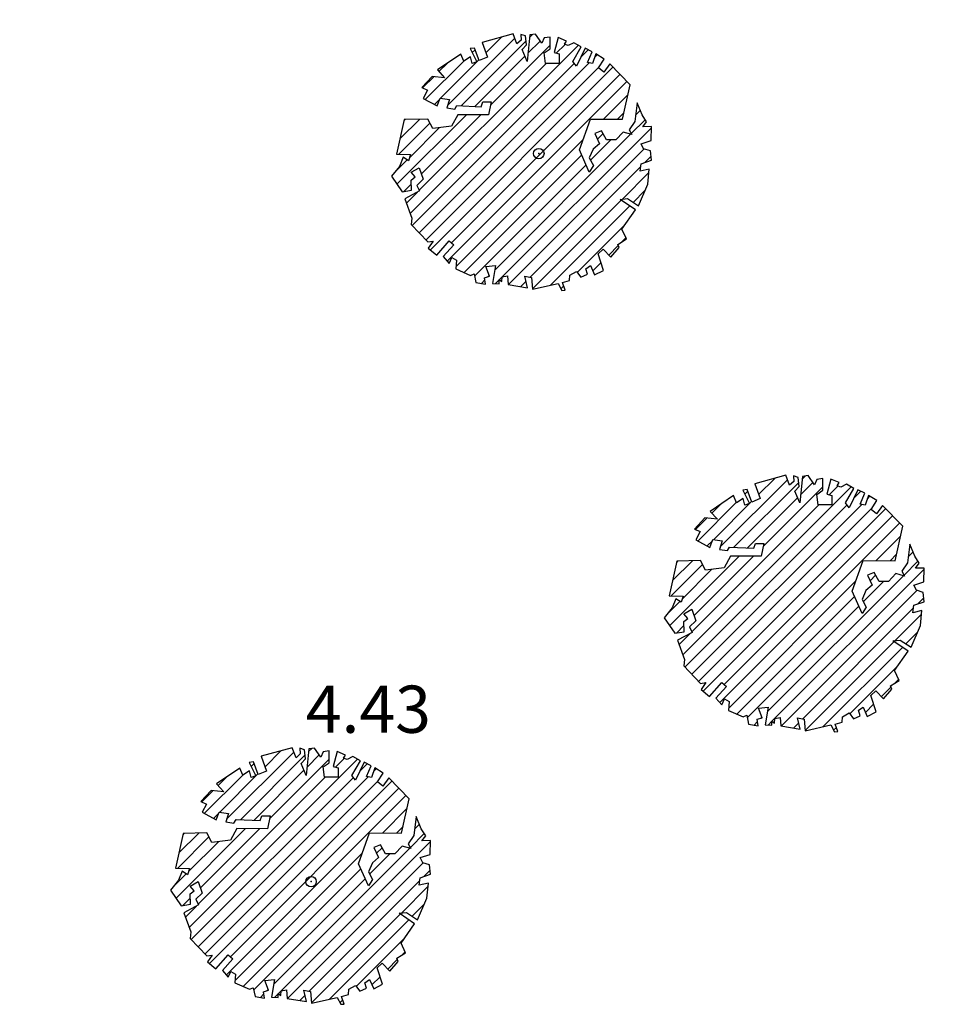
# Model space of a CAD drawing. Units: millimetres. Extents: x 552518 to 553592, y 4793760 to 4794260.
# Drawn here: x 552550 to 552559, y 4794123 to 4794132 of the extents above; entities that cross this region are included whole.
import ezdxf

# ---------------------------------------------------------------- set-up
doc = ezdxf.new("R2010")
doc.units = ezdxf.units.MM
for name, color, linetype in [('Contorno$0$0U_ARBOLES EXIST', 251, 'Continuous'), ('Contorno$0$0U_PTOS_COTAS', 2, 'Continuous'), ('Contorno$0$0U_PTOS_PUNTO', 2, 'Continuous')]:
    doc.layers.add(name, color=color, linetype=linetype)
doc.layers.add('Contorno$0$0U_S-VIAL EXIST', color=7, linetype='Continuous', true_color=0xececec)
doc.styles.add('Contorno$0$Standard', font='txt')

# ---------------------------------------------------------------- blocks, each defined once
blk = doc.blocks.new('Contorno')
at = {"layer": 'Contorno$0$0U_ARBOLES EXIST'}
h = blk.add_hatch(dxfattribs=at)
h.set_pattern_fill('ANSI31', color=256, scale=0.03, style=0)
h.set_pattern_definition([(45, (43.81292, 2.862935), (-0.067351920908, 0.067351920908), [])])
h.paths.add_polyline_path([(552554.557, 4794129.6311), (552554.5752, 4794129.5465), (552554.6671, 4794129.5311), (552554.6569, 4794129.5924), (552554.705, 4794129.6077), (552554.6693, 4794129.6996), (552554.7612, 4794129.7098), (552554.7335, 4794129.5392), (552554.7947, 4794129.5362), (552554.7969, 4794129.5749), (552554.8203, 4794129.5566), (552554.8254, 4794129.6004), (552554.8765, 4794129.6106), (552554.8815, 4794129.5289), (552555.0653, 4794129.4982), (552555.042, 4794129.6076), (552555.1033, 4794129.5952), (552555.1142, 4794129.4829), (552555.3593, 4794129.539), (552555.3921, 4794129.4726), (552555.4257, 4794129.4748), (552555.4001, 4794129.5463), (552555.4665, 4794129.5667), (552555.4687, 4794129.6177), (552555.5329, 4794129.6535), (552555.5738, 4794129.5973), (552555.6372, 4794129.6257), (552555.6219, 4794129.679), (552555.6679, 4794129.7096), (552555.7065, 4794129.6206), (552555.7904, 4794129.6636), (552555.7394, 4794129.8197), (552555.7883, 4794129.8657), (552555.8597, 4794129.7891), (552555.9415, 4794129.8809), (552555.9261, 4794129.9116), (552556.01, 4794129.9626), (552555.967, 4794130.0567), (552556.0969, 4794130.2412), (552555.9489, 4794130.3405), (552556.0182, 4794130.3485), (552556.1254, 4794130.2791), (552556.2122, 4794130.4863), (552556.2276, 4794130.6292), (552556.1408, 4794130.6088), (552556.151, 4794130.6803), (552556.248, 4794130.7131), (552556.24, 4794130.8028), (552556.1736, 4794130.8233), (552556.151, 4794130.8714), (552556.2451, 4794130.902), (552556.2481, 4794131.0348), (552556.1664, 4794131.0326), (552556.2021, 4794131.0807), (552556.1584, 4794131.1471), (552556.1103, 4794131.2624), (552556.0898, 4794131.0837), (552556.0358, 4794131.0042), (552556.0613, 4794130.9582), (552555.9775, 4794130.9816), (552555.9082, 4794130.9072), (552555.8192, 4794130.9072), (552555.7703, 4794130.9941), (552555.7069, 4794130.9685), (552555.7528, 4794130.8715), (552555.6937, 4794130.8205), (552555.6557, 4794130.7366), (552555.6966, 4794130.6622), (552555.6557, 4794130.6009), (552555.5609, 4794130.8132), (552555.6682, 4794131.1064), (552555.9724, 4794131.1041), (552556.044, 4794131.4331), (552555.85, 4794131.6323), (552555.7938, 4794131.5535), (552555.7428, 4794131.5944), (552555.796, 4794131.6782), (552555.7173, 4794131.7271), (552555.6866, 4794131.6352), (552555.6377, 4794131.6454), (552555.6815, 4794131.7476), (552555.6152, 4794131.7811), (552555.5334, 4794131.6097), (552555.4977, 4794131.6557), (552555.5794, 4794131.7935), (552555.5079, 4794131.8344), (552555.454, 4794131.8067), (552555.4182, 4794131.8191), (552555.4387, 4794131.8497), (552555.3599, 4794131.8833), (552555.319, 4794131.7403), (552555.3671, 4794131.7272), (552555.3671, 4794131.6375), (552555.2373, 4794131.6375), (552555.2242, 4794131.7375), (552555.2833, 4794131.7761), (552555.2833, 4794131.8884), (552555.2242, 4794131.8804), (552555.2016, 4794131.8294), (552555.1425, 4794131.9162), (552555.0886, 4794131.9089), (552555.063, 4794131.6558), (552555.0149, 4794131.7681), (552555.0579, 4794131.8141), (552555.0477, 4794131.8987), (552555.0018, 4794131.914), (552555.0047, 4794131.86), (552554.966, 4794131.8243), (552554.9303, 4794131.9191), (552554.6341, 4794131.8375), (552554.6851, 4794131.6967), (552554.6064, 4794131.6632), (552554.5604, 4794131.7836), (552554.5196, 4794131.7785), (552554.583, 4794131.6508), (552554.54, 4794131.6355), (552554.5218, 4794131.699), (552554.4583, 4794131.6581), (552554.4299, 4794131.7253), (552554.2081, 4794131.5743), (552554.2766, 4794131.4999), (552554.157, 4794131.5131), (552554.06, 4794131.4059), (552554.1132, 4794131.3825), (552554.0702, 4794131.3037), (552554.2051, 4794131.2322), (552554.2335, 4794131.3059), (552554.3225, 4794131.2935), (552554.297, 4794131.2118), (552554.3736, 4794131.2016), (552554.394, 4794131.2344), (552554.6238, 4794131.2241), (552554.6391, 4794131.2701), (552554.7186, 4794131.27), (552554.693, 4794131.1475), (552554.402, 4794131.1476), (552554.3429, 4794131.0382), (552554.1642, 4794131.0149), (552554.1161, 4794131.1068), (552553.8914, 4794131.1017), (552553.8169, 4794130.7699), (552553.9497, 4794130.7677), (552553.9322, 4794130.7086), (552553.8811, 4794130.7422), (552553.8453, 4794130.6554), (552553.7709, 4794130.5606), (552553.8708, 4794130.4125), (552553.9598, 4794130.4278), (552553.9576, 4794130.5248), (552553.9956, 4794130.5554), (552553.9577, 4794130.5992), (552554.0343, 4794130.6422), (552554.0722, 4794130.5328), (552554.0109, 4794130.4737), (552554.0364, 4794130.4204), (552553.8963, 4794130.3461), (552553.9648, 4794130.1623), (552553.9575, 4794130.101), (552554.1158, 4794129.9346), (552554.1668, 4794129.9427), (552554.1209, 4794129.8763), (552554.2025, 4794129.8099), (552554.32, 4794129.9448), (552554.363, 4794129.9069), (552554.2638, 4794129.7946), (552554.3199, 4794129.7304), (552554.3455, 4794129.7865), (552554.3885, 4794129.761), (552554.3834, 4794129.6771), (552554.5242, 4794129.6158)])
h = blk.add_hatch(dxfattribs=at)
h.set_pattern_fill('ANSI31', color=256, scale=0.03, style=0)
h.set_pattern_definition([(45, (46.41243, -1.34738), (-0.067351920908, 0.067351920908), [])])
h.paths.add_polyline_path([(552557.1565, 4794125.4208), (552557.1747, 4794125.3362), (552557.2666, 4794125.3208), (552557.2564, 4794125.3821), (552557.3046, 4794125.3974), (552557.2688, 4794125.4893), (552557.3607, 4794125.4995), (552557.333, 4794125.3288), (552557.3943, 4794125.3259), (552557.3965, 4794125.3646), (552557.4198, 4794125.3463), (552557.4249, 4794125.3901), (552557.476, 4794125.4003), (552557.4811, 4794125.3186), (552557.6649, 4794125.2879), (552557.6415, 4794125.3973), (552557.7028, 4794125.3849), (552557.7137, 4794125.2726), (552557.9588, 4794125.3287), (552557.9916, 4794125.2623), (552558.0252, 4794125.2645), (552557.9997, 4794125.336), (552558.066, 4794125.3564), (552558.0682, 4794125.4074), (552558.1324, 4794125.4432), (552558.1733, 4794125.387), (552558.2367, 4794125.4154), (552558.2214, 4794125.4687), (552558.2674, 4794125.4993), (552558.306, 4794125.4103), (552558.3899, 4794125.4533), (552558.3389, 4794125.6094), (552558.3878, 4794125.6553), (552558.4593, 4794125.5787), (552558.541, 4794125.6706), (552558.5257, 4794125.7013), (552558.6096, 4794125.7523), (552558.5665, 4794125.8464), (552558.6964, 4794126.0309), (552558.5484, 4794126.1301), (552558.6177, 4794126.1382), (552558.7249, 4794126.0688), (552558.8117, 4794126.276), (552558.8271, 4794126.4189), (552558.7403, 4794126.3985), (552558.7505, 4794126.47), (552558.8475, 4794126.5028), (552558.8395, 4794126.5925), (552558.7732, 4794126.613), (552558.7506, 4794126.6611), (552558.8447, 4794126.6917), (552558.8476, 4794126.8245), (552558.7659, 4794126.8223), (552558.8017, 4794126.8704), (552558.7579, 4794126.9368), (552558.7098, 4794127.0521), (552558.6893, 4794126.8734), (552558.6353, 4794126.7939), (552558.6609, 4794126.7479), (552558.577, 4794126.7713), (552558.5077, 4794126.6969), (552558.4187, 4794126.6969), (552558.3698, 4794126.7837), (552558.3064, 4794126.7582), (552558.3523, 4794126.6612), (552558.2932, 4794126.6102), (552558.2553, 4794126.5263), (552558.2961, 4794126.4519), (552558.2552, 4794126.3906), (552558.1605, 4794126.6029), (552558.2677, 4794126.8961), (552558.5719, 4794126.8938), (552558.6435, 4794127.2228), (552558.4495, 4794127.4219), (552558.3933, 4794127.3432), (552558.3423, 4794127.384), (552558.3955, 4794127.4679), (552558.3168, 4794127.5168), (552558.2861, 4794127.4249), (552558.2372, 4794127.4351), (552558.281, 4794127.5372), (552558.2147, 4794127.5708), (552558.1329, 4794127.3994), (552558.0972, 4794127.4454), (552558.1789, 4794127.5832), (552558.1075, 4794127.6241), (552558.0535, 4794127.5964), (552558.0177, 4794127.6088), (552558.0382, 4794127.6394), (552557.9594, 4794127.673), (552557.9185, 4794127.53), (552557.9667, 4794127.5169), (552557.9666, 4794127.4272), (552557.8368, 4794127.4272), (552557.8237, 4794127.5271), (552557.8828, 4794127.5658), (552557.8828, 4794127.6781), (552557.8237, 4794127.6701), (552557.8011, 4794127.619), (552557.7421, 4794127.7059), (552557.6881, 4794127.6986), (552557.6625, 4794127.4455), (552557.6144, 4794127.5578), (552557.6574, 4794127.6038), (552557.6472, 4794127.6884), (552557.6013, 4794127.7037), (552557.6042, 4794127.6497), (552557.5655, 4794127.614), (552557.5298, 4794127.7088), (552557.2336, 4794127.6272), (552557.2847, 4794127.4864), (552557.2059, 4794127.4529), (552557.16, 4794127.5733), (552557.1191, 4794127.5682), (552557.1825, 4794127.4405), (552557.1395, 4794127.4252), (552557.1213, 4794127.4887), (552557.0578, 4794127.4478), (552557.0294, 4794127.5149), (552556.8076, 4794127.364), (552556.8761, 4794127.2896), (552556.7565, 4794127.3027), (552556.6595, 4794127.1955), (552556.7127, 4794127.1722), (552556.6697, 4794127.0934), (552556.8046, 4794127.0219), (552556.8331, 4794127.0956), (552556.922, 4794127.0832), (552556.8965, 4794127.0015), (552556.9731, 4794126.9912), (552556.9935, 4794127.0241), (552557.2233, 4794127.0138), (552557.2386, 4794127.0597), (552557.3181, 4794127.0597), (552557.2925, 4794126.9372), (552557.0015, 4794126.9373), (552556.9424, 4794126.8279), (552556.7637, 4794126.8046), (552556.7156, 4794126.8965), (552556.4909, 4794126.8914), (552556.4164, 4794126.5596), (552556.5492, 4794126.5573), (552556.5317, 4794126.4983), (552556.4806, 4794126.5318), (552556.4449, 4794126.445), (552556.3704, 4794126.3502), (552556.4703, 4794126.2021), (552556.5593, 4794126.2174), (552556.5571, 4794126.3145), (552556.5951, 4794126.3451), (552556.5572, 4794126.3889), (552556.6338, 4794126.4319), (552556.6717, 4794126.3224), (552556.6104, 4794126.2634), (552556.6359, 4794126.2101), (552556.4958, 4794126.1358), (552556.5644, 4794125.9519), (552556.557, 4794125.8907), (552556.7153, 4794125.7243), (552556.7663, 4794125.7323), (552556.7204, 4794125.666), (552556.8021, 4794125.5996), (552556.9195, 4794125.7345), (552556.9625, 4794125.6965), (552556.8633, 4794125.5842), (552556.9195, 4794125.52), (552556.945, 4794125.5762), (552556.988, 4794125.5507), (552556.9829, 4794125.4668), (552557.1237, 4794125.4055)])
h = blk.add_hatch(dxfattribs=at)
h.set_pattern_fill('ANSI31', color=256, scale=0.03, style=0)
h.set_pattern_definition([(45, (41.70641, -3.94524), (-0.067351920908, 0.067351920908), [])])
h.paths.add_polyline_path([(552552.4505, 4794122.8229), (552552.4687, 4794122.7383), (552552.5606, 4794122.723), (552552.5504, 4794122.7842), (552552.5985, 4794122.7996), (552552.5628, 4794122.8915), (552552.6547, 4794122.9017), (552552.627, 4794122.731), (552552.6882, 4794122.728), (552552.6904, 4794122.7667), (552552.7138, 4794122.7485), (552552.7189, 4794122.7922), (552552.77, 4794122.8024), (552552.775, 4794122.7207), (552552.9588, 4794122.69), (552552.9355, 4794122.7995), (552552.9968, 4794122.7871), (552553.0077, 4794122.6747), (552553.2528, 4794122.7308), (552553.2856, 4794122.6644), (552553.3192, 4794122.6666), (552553.2936, 4794122.7381), (552553.36, 4794122.7585), (552553.3622, 4794122.8096), (552553.4264, 4794122.8453), (552553.4673, 4794122.7891), (552553.5307, 4794122.8176), (552553.5154, 4794122.8708), (552553.5614, 4794122.9014), (552553.6, 4794122.8124), (552553.6839, 4794122.8554), (552553.6329, 4794123.0115), (552553.6818, 4794123.0575), (552553.7532, 4794122.9809), (552553.8349, 4794123.0728), (552553.8196, 4794123.1034), (552553.9035, 4794123.1544), (552553.8605, 4794123.2485), (552553.9904, 4794123.4331), (552553.8424, 4794123.5323), (552553.9117, 4794123.5403), (552554.0189, 4794123.471), (552554.1057, 4794123.6781), (552554.1211, 4794123.8211), (552554.0343, 4794123.8007), (552554.0445, 4794123.8721), (552554.1415, 4794123.9049), (552554.1335, 4794123.9947), (552554.0671, 4794124.0151), (552554.0445, 4794124.0632), (552554.1386, 4794124.0939), (552554.1416, 4794124.2266), (552554.0599, 4794124.2244), (552554.0956, 4794124.2726), (552554.0519, 4794124.339), (552554.0038, 4794124.4542), (552553.9833, 4794124.2755), (552553.9293, 4794124.196), (552553.9548, 4794124.1501), (552553.871, 4794124.1734), (552553.8017, 4794124.099), (552553.7127, 4794124.0991), (552553.6638, 4794124.1859), (552553.6004, 4794124.1604), (552553.6463, 4794124.0633), (552553.5872, 4794124.0123), (552553.5492, 4794123.9284), (552553.5901, 4794123.854), (552553.5492, 4794123.7928), (552553.4544, 4794124.005), (552553.5617, 4794124.2982), (552553.8659, 4794124.296), (552553.9375, 4794124.6249), (552553.7435, 4794124.8241), (552553.6873, 4794124.7453), (552553.6363, 4794124.7862), (552553.6895, 4794124.8701), (552553.6108, 4794124.9189), (552553.5801, 4794124.827), (552553.5312, 4794124.8373), (552553.575, 4794124.9394), (552553.5087, 4794124.9729), (552553.4269, 4794124.8016), (552553.3912, 4794124.8475), (552553.4729, 4794124.9854), (552553.4014, 4794125.0262), (552553.3475, 4794124.9985), (552553.3117, 4794125.0109), (552553.3322, 4794125.0416), (552553.2534, 4794125.0751), (552553.2125, 4794124.9322), (552553.2606, 4794124.919), (552553.2606, 4794124.8293), (552553.1308, 4794124.8293), (552553.1177, 4794124.9293), (552553.1768, 4794124.9679), (552553.1768, 4794125.0803), (552553.1177, 4794125.0722), (552553.0951, 4794125.0212), (552553.036, 4794125.108), (552552.9821, 4794125.1007), (552552.9565, 4794124.8476), (552552.9083, 4794124.96), (552552.9514, 4794125.0059), (552552.9412, 4794125.0905), (552552.8953, 4794125.1059), (552552.8982, 4794125.0519), (552552.8595, 4794125.0161), (552552.8238, 4794125.111), (552552.5276, 4794125.0294), (552552.5786, 4794124.8886), (552552.4999, 4794124.855), (552552.4539, 4794124.9754), (552552.4131, 4794124.9703), (552552.4765, 4794124.8426), (552552.4335, 4794124.8273), (552552.4153, 4794124.8908), (552552.3518, 4794124.85), (552552.3234, 4794124.9171), (552552.1016, 4794124.7661), (552552.1701, 4794124.6917), (552552.0505, 4794124.7049), (552551.9535, 4794124.5977), (552552.0067, 4794124.5743), (552551.9637, 4794124.4956), (552552.0986, 4794124.4241), (552552.127, 4794124.4977), (552552.216, 4794124.4853), (552552.1905, 4794124.4036), (552552.2671, 4794124.3934), (552552.2875, 4794124.4262), (552552.5173, 4794124.4159), (552552.5326, 4794124.4619), (552552.6121, 4794124.4619), (552552.5865, 4794124.3393), (552552.2955, 4794124.3394), (552552.2364, 4794124.23), (552552.0577, 4794124.2067), (552552.0096, 4794124.2986), (552551.7849, 4794124.2936), (552551.7104, 4794123.9617), (552551.8432, 4794123.9595), (552551.8256, 4794123.9004), (552551.7746, 4794123.934), (552551.7388, 4794123.8472), (552551.6644, 4794123.7524), (552551.7643, 4794123.6043), (552551.8533, 4794123.6196), (552551.8511, 4794123.7166), (552551.8891, 4794123.7472), (552551.8512, 4794123.791), (552551.9277, 4794123.834), (552551.9657, 4794123.7246), (552551.9044, 4794123.6655), (552551.9299, 4794123.6123), (552551.7898, 4794123.5379), (552551.8583, 4794123.3541), (552551.851, 4794123.2928), (552552.0093, 4794123.1265), (552552.0603, 4794123.1345), (552552.0144, 4794123.0681), (552552.096, 4794123.0017), (552552.2135, 4794123.1366), (552552.2565, 4794123.0987), (552552.1573, 4794122.9864), (552552.2134, 4794122.9222), (552552.239, 4794122.9783), (552552.282, 4794122.9528), (552552.2769, 4794122.8689), (552552.4177, 4794122.8076)])
at = {"layer": 'Contorno$0$0U_S-VIAL EXIST'}
h = blk.add_hatch(dxfattribs=at)
h.set_pattern_fill('ANSI31', color=256, scale=0.03, style=0)
h.set_pattern_definition([(45, (0, 0), (-0.067351920908, 0.067351920908), [])])
edge = h.paths.add_edge_path()
edge.add_line((552725.161, 4794231.52), (552710.9613, 4794225.2233))
edge.add_line((552710.9613, 4794225.2233), (552710.04, 4794227.066))
edge.add_line((552710.04, 4794227.066), (552708.7349, 4794228.174))
edge.add_line((552708.7349, 4794228.174), (552707.121, 4794229.037))
edge.add_line((552707.121, 4794229.037), (552704.97, 4794229.289))
edge.add_line((552704.97, 4794229.289), (552702.0871, 4794229.0518))
edge.add_line((552702.0871, 4794229.0518), (552699.609, 4794228.29))
edge.add_line((552699.609, 4794228.29), (552689.469, 4794223.856))
edge.add_arc((552682.4659, 4794220.7481), 7.6617, -55.43256, 23.93108, ccw=False)
edge.add_line((552686.813, 4794214.439), (552677.946, 4794210.337))
edge.add_arc((552675.7076, 4794217.4891), 7.4942, 201.58066, 287.37884, ccw=False)
edge.add_line((552668.7387, 4794214.7326), (552658.3593, 4794210.1188))
edge.add_arc((552651.7693, 4794207.0559), 7.267, -61.52538, 24.92802, ccw=False)
edge.add_line((552655.234, 4794200.668), (552645.505, 4794196.447))
edge.add_arc((552643.0048, 4794202.3805), 6.4388, 197.34817, 292.8491, ccw=False)
edge.add_line((552636.8589, 4794200.4606), (552625.963, 4794195.659))
edge.add_line((552625.963, 4794195.659), (552625.8278, 4794195.9263))
edge.add_line((552625.8278, 4794195.9263), (552625.212, 4794195.615))
edge.add_line((552625.212, 4794195.615), (552623.939, 4794194.378))
edge.add_line((552623.939, 4794194.378), (552623.395, 4794193.5195))
edge.add_line((552623.395, 4794193.5195), (552622.998, 4794192.6605))
edge.add_line((552622.998, 4794192.6605), (552622.53, 4794191.303))
edge.add_line((552622.53, 4794191.303), (552622.362, 4794189.705))
edge.add_line((552622.362, 4794189.705), (552623.5876, 4794188.084))
edge.add_arc((552623.7864, 4794187.0282), 1.0744, -66.48723, 100.66321, ccw=False)
edge.add_line((552624.215, 4794186.043), (552610.005, 4794179.812))
edge.add_arc((552607.8814, 4794183.7733), 4.4946, 211.42369, 298.19465, ccw=False)
edge.add_line((552604.046, 4794181.43), (552602.4313, 4794185.3041))
edge.add_line((552602.4313, 4794185.3041), (552598.15, 4794183.133))
edge.add_line((552598.15, 4794183.133), (552599.522, 4794180.011))
edge.add_line((552599.522, 4794180.011), (552599.246, 4794178.2348))
edge.add_line((552599.246, 4794178.2348), (552598.4926, 4794176.6355))
edge.add_line((552598.4926, 4794176.6355), (552598.611, 4794175.4922))
edge.add_line((552598.611, 4794175.4922), (552597.8687, 4794174.0777))
edge.add_line((552597.8687, 4794174.0777), (552595.5997, 4794172.6488))
edge.add_line((552595.5997, 4794172.6488), (552591.381, 4794170.853))
edge.add_line((552591.381, 4794170.853), (552573.4759, 4794163.3323))
edge.add_line((552573.4759, 4794163.3323), (552547.0171, 4794151.8906))
edge.add_line((552547.0171, 4794151.8906), (552533.7372, 4794146.0818))
edge.add_line((552533.7372, 4794146.0818), (552520.4573, 4794140.2731))
edge.add_line((552520.4573, 4794140.2731), (552518.8336, 4794138.2857))
edge.add_line((552518.8336, 4794138.2857), (552518.8336, 4794134.765))
edge.add_line((552518.8336, 4794134.765), (552523.817, 4794138.4181))
edge.add_line((552523.817, 4794138.4181), (552597.2941, 4794170.5107))
edge.add_line((552597.2941, 4794170.5107), (552602.7773, 4794172.2554))
edge.add_line((552602.7773, 4794172.2554), (552629.1496, 4794183.3372))
edge.add_arc((552631.4882, 4794179.7696), 4.2658, 31.67952, 123.24511, ccw=False)
edge.add_line((552635.1184, 4794182.0099), (552644.2598, 4794161.8944))
edge.add_line((552644.2598, 4794161.8944), (552652.4323, 4794143.9618))
edge.add_line((552652.4323, 4794143.9618), (552654.0486, 4794140.793))
edge.add_line((552654.0486, 4794140.793), (552657.8303, 4794133.4208))
edge.add_line((552657.8303, 4794133.4208), (552656.0701, 4794132.5105))
edge.add_line((552656.0701, 4794132.5105), (552658.3701, 4794128.0765))
edge.add_line((552658.3701, 4794128.0765), (552666.6621, 4794132.2812))
edge.add_line((552666.6621, 4794132.2812), (552664.2959, 4794136.9492))
edge.add_line((552664.2959, 4794136.9492), (552662.8684, 4794136.2136))
edge.add_line((552662.8684, 4794136.2136), (552659.3619, 4794143.4319))
edge.add_line((552659.3619, 4794143.4319), (552657.847, 4794146.8054))
edge.add_line((552657.847, 4794146.8054), (552642.5119, 4794180.6715))
edge.add_arc((552649.0989, 4794183.8979), 7.3348, 115.01937, 206.09578, ccw=False)
edge.add_arc((552607.037, 4794274.0205), 92.1202, 295.019369, 297.224471)
edge.add_line((552649.1799, 4794192.1053), (552668.679, 4794200.3589))
edge.add_line((552668.679, 4794200.3589), (552696.1917, 4794212.2437))
edge.add_line((552696.1917, 4794212.2437), (552696.31, 4794211.968))
edge.add_line((552696.31, 4794211.968), (552715.47, 4794220.146))
edge.add_line((552715.47, 4794220.146), (552717.976, 4794221.142))
edge.add_arc((552719.4876, 4794216.2729), 5.0983, 50.53703, 107.24684, ccw=False)
edge.add_line((552722.728, 4794220.209), (552726.375, 4794212.912))
edge.add_line((552726.375, 4794212.912), (552728.341, 4794205.392))
edge.add_line((552728.341, 4794205.392), (552734.9916, 4794186.2969))
edge.add_line((552734.9916, 4794186.2969), (552747.449, 4794192.8267))
edge.add_arc((552746.9303, 4794196.309), 3.5207, 215.75018, 278.47203, ccw=False)
edge.add_line((552744.073, 4794194.252), (552744.3789, 4794194.5183))
edge.add_line((552744.3789, 4794194.5183), (552743.9442, 4794195.4149))
edge.add_line((552743.9442, 4794195.4149), (552737.3007, 4794217.6075))
edge.add_line((552737.3007, 4794217.6075), (552737.8771, 4794217.78))
edge.add_line((552737.8771, 4794217.78), (552733.215, 4794233.658))
edge.add_line((552733.215, 4794233.658), (552734.416, 4794235.558))
edge.add_line((552734.416, 4794235.558), (552733.469, 4794236.34))
edge.add_line((552733.469, 4794236.34), (552728.5912, 4794240.9968))
edge.add_line((552728.5912, 4794240.9968), (552724.931, 4794239.64))
edge.add_line((552724.931, 4794239.64), (552725.161, 4794231.52))
at = {"layer": 'Contorno$0$0U_ARBOLES EXIST'}
for points in [[(552554.557, 4794129.6311), (552554.5752, 4794129.5465), (552554.6671, 4794129.5311), (552554.6569, 4794129.5924), (552554.705, 4794129.6077), (552554.6693, 4794129.6996), (552554.7612, 4794129.7098), (552554.7335, 4794129.5392), (552554.7947, 4794129.5362), (552554.7969, 4794129.5749), (552554.8203, 4794129.5566), (552554.8254, 4794129.6004), (552554.8765, 4794129.6106), (552554.8815, 4794129.5289), (552555.0653, 4794129.4982), (552555.042, 4794129.6076), (552555.1033, 4794129.5952), (552555.1142, 4794129.4829), (552555.3593, 4794129.539), (552555.3921, 4794129.4726), (552555.4257, 4794129.4748), (552555.4001, 4794129.5463), (552555.4665, 4794129.5667), (552555.4687, 4794129.6177), (552555.5329, 4794129.6535), (552555.5738, 4794129.5973), (552555.6372, 4794129.6257), (552555.6219, 4794129.679), (552555.6679, 4794129.7096), (552555.7065, 4794129.6206), (552555.7904, 4794129.6636), (552555.7394, 4794129.8197), (552555.7883, 4794129.8657), (552555.8597, 4794129.7891), (552555.9415, 4794129.8809), (552555.9261, 4794129.9116), (552556.01, 4794129.9626), (552555.967, 4794130.0567), (552556.0969, 4794130.2412), (552555.9489, 4794130.3405), (552556.0182, 4794130.3485), (552556.1254, 4794130.2791), (552556.2122, 4794130.4863), (552556.2276, 4794130.6292), (552556.1408, 4794130.6088), (552556.151, 4794130.6803), (552556.248, 4794130.7131), (552556.24, 4794130.8028), (552556.1736, 4794130.8233), (552556.151, 4794130.8714), (552556.2451, 4794130.902), (552556.2481, 4794131.0348), (552556.1664, 4794131.0326), (552556.2021, 4794131.0807), (552556.1584, 4794131.1471), (552556.1103, 4794131.2624), (552556.0898, 4794131.0837), (552556.0358, 4794131.0042), (552556.0613, 4794130.9582), (552555.9775, 4794130.9816), (552555.9082, 4794130.9072), (552555.8192, 4794130.9072), (552555.7703, 4794130.9941), (552555.7069, 4794130.9685), (552555.7528, 4794130.8715), (552555.6937, 4794130.8205), (552555.6557, 4794130.7366), (552555.6966, 4794130.6622), (552555.6557, 4794130.6009), (552555.5609, 4794130.8132), (552555.6682, 4794131.1064), (552555.9724, 4794131.1041), (552556.044, 4794131.4331), (552555.85, 4794131.6323), (552555.7938, 4794131.5535), (552555.7428, 4794131.5944), (552555.796, 4794131.6782), (552555.7173, 4794131.7271), (552555.6866, 4794131.6352), (552555.6377, 4794131.6454), (552555.6815, 4794131.7476), (552555.6152, 4794131.7811), (552555.5334, 4794131.6097), (552555.4977, 4794131.6557), (552555.5794, 4794131.7935), (552555.5079, 4794131.8344), (552555.454, 4794131.8067), (552555.4182, 4794131.8191), (552555.4387, 4794131.8497), (552555.3599, 4794131.8833), (552555.319, 4794131.7403), (552555.3671, 4794131.7272), (552555.3671, 4794131.6375), (552555.2373, 4794131.6375), (552555.2242, 4794131.7375), (552555.2833, 4794131.7761), (552555.2833, 4794131.8884), (552555.2242, 4794131.8804), (552555.2016, 4794131.8294), (552555.1425, 4794131.9162), (552555.0886, 4794131.9089), (552555.063, 4794131.6558), (552555.0149, 4794131.7681), (552555.0579, 4794131.8141), (552555.0477, 4794131.8987), (552555.0018, 4794131.914), (552555.0047, 4794131.86), (552554.966, 4794131.8243), (552554.9303, 4794131.9191), (552554.6341, 4794131.8375), (552554.6851, 4794131.6967), (552554.6064, 4794131.6632), (552554.5604, 4794131.7836), (552554.5196, 4794131.7785), (552554.583, 4794131.6508), (552554.54, 4794131.6355), (552554.5218, 4794131.699), (552554.4583, 4794131.6581), (552554.4299, 4794131.7253), (552554.2081, 4794131.5743), (552554.2766, 4794131.4999), (552554.157, 4794131.5131), (552554.06, 4794131.4059), (552554.1132, 4794131.3825), (552554.0702, 4794131.3037), (552554.2051, 4794131.2322), (552554.2335, 4794131.3059), (552554.3225, 4794131.2935), (552554.297, 4794131.2118), (552554.3736, 4794131.2016), (552554.394, 4794131.2344), (552554.6238, 4794131.2241), (552554.6391, 4794131.2701), (552554.7186, 4794131.27), (552554.693, 4794131.1475), (552554.402, 4794131.1476), (552554.3429, 4794131.0382), (552554.1642, 4794131.0149), (552554.1161, 4794131.1068), (552553.8914, 4794131.1017), (552553.8169, 4794130.7699), (552553.9497, 4794130.7677), (552553.9322, 4794130.7086), (552553.8811, 4794130.7422), (552553.8453, 4794130.6554), (552553.7709, 4794130.5606), (552553.8708, 4794130.4125), (552553.9598, 4794130.4278), (552553.9576, 4794130.5248), (552553.9956, 4794130.5554), (552553.9577, 4794130.5992), (552554.0343, 4794130.6422), (552554.0722, 4794130.5328), (552554.0109, 4794130.4737), (552554.0364, 4794130.4204), (552553.8963, 4794130.3461), (552553.9648, 4794130.1623), (552553.9575, 4794130.101), (552554.1158, 4794129.9346), (552554.1668, 4794129.9427), (552554.1209, 4794129.8763), (552554.2025, 4794129.8099), (552554.32, 4794129.9448), (552554.363, 4794129.9069), (552554.2638, 4794129.7946), (552554.3199, 4794129.7304), (552554.3455, 4794129.7865), (552554.3885, 4794129.761), (552554.3834, 4794129.6771), (552554.5242, 4794129.6158), (552554.557, 4794129.6311)], [(552557.1565, 4794125.4208), (552557.1747, 4794125.3362), (552557.2666, 4794125.3208), (552557.2564, 4794125.3821), (552557.3046, 4794125.3974), (552557.2688, 4794125.4893), (552557.3607, 4794125.4995), (552557.333, 4794125.3288), (552557.3943, 4794125.3259), (552557.3965, 4794125.3646), (552557.4198, 4794125.3463), (552557.4249, 4794125.3901), (552557.476, 4794125.4003), (552557.4811, 4794125.3186), (552557.6649, 4794125.2879), (552557.6415, 4794125.3973), (552557.7028, 4794125.3849), (552557.7137, 4794125.2726), (552557.9588, 4794125.3287), (552557.9916, 4794125.2623), (552558.0252, 4794125.2645), (552557.9997, 4794125.336), (552558.066, 4794125.3564), (552558.0682, 4794125.4074), (552558.1324, 4794125.4432), (552558.1733, 4794125.387), (552558.2367, 4794125.4154), (552558.2214, 4794125.4687), (552558.2674, 4794125.4993), (552558.306, 4794125.4103), (552558.3899, 4794125.4533), (552558.3389, 4794125.6094), (552558.3878, 4794125.6553), (552558.4593, 4794125.5787), (552558.541, 4794125.6706), (552558.5257, 4794125.7013), (552558.6096, 4794125.7523), (552558.5665, 4794125.8464), (552558.6964, 4794126.0309), (552558.5484, 4794126.1301), (552558.6177, 4794126.1382), (552558.7249, 4794126.0688), (552558.8117, 4794126.276), (552558.8271, 4794126.4189), (552558.7403, 4794126.3985), (552558.7505, 4794126.47), (552558.8475, 4794126.5028), (552558.8395, 4794126.5925), (552558.7732, 4794126.613), (552558.7506, 4794126.6611), (552558.8447, 4794126.6917), (552558.8476, 4794126.8245), (552558.7659, 4794126.8223), (552558.8017, 4794126.8704), (552558.7579, 4794126.9368), (552558.7098, 4794127.0521), (552558.6893, 4794126.8734), (552558.6353, 4794126.7939), (552558.6609, 4794126.7479), (552558.577, 4794126.7713), (552558.5077, 4794126.6969), (552558.4187, 4794126.6969), (552558.3698, 4794126.7837), (552558.3064, 4794126.7582), (552558.3523, 4794126.6612), (552558.2932, 4794126.6102), (552558.2553, 4794126.5263), (552558.2961, 4794126.4519), (552558.2552, 4794126.3906), (552558.1605, 4794126.6029), (552558.2677, 4794126.8961), (552558.5719, 4794126.8938), (552558.6435, 4794127.2228), (552558.4495, 4794127.4219), (552558.3933, 4794127.3432), (552558.3423, 4794127.384), (552558.3955, 4794127.4679), (552558.3168, 4794127.5168), (552558.2861, 4794127.4249), (552558.2372, 4794127.4351), (552558.281, 4794127.5372), (552558.2147, 4794127.5708), (552558.1329, 4794127.3994), (552558.0972, 4794127.4454), (552558.1789, 4794127.5832), (552558.1075, 4794127.6241), (552558.0535, 4794127.5964), (552558.0177, 4794127.6088), (552558.0382, 4794127.6394), (552557.9594, 4794127.673), (552557.9185, 4794127.53), (552557.9667, 4794127.5169), (552557.9666, 4794127.4272), (552557.8368, 4794127.4272), (552557.8237, 4794127.5271), (552557.8828, 4794127.5658), (552557.8828, 4794127.6781), (552557.8237, 4794127.6701), (552557.8011, 4794127.619), (552557.7421, 4794127.7059), (552557.6881, 4794127.6986), (552557.6625, 4794127.4455), (552557.6144, 4794127.5578), (552557.6574, 4794127.6038), (552557.6472, 4794127.6884), (552557.6013, 4794127.7037), (552557.6042, 4794127.6497), (552557.5655, 4794127.614), (552557.5298, 4794127.7088), (552557.2336, 4794127.6272), (552557.2847, 4794127.4864), (552557.2059, 4794127.4529), (552557.16, 4794127.5733), (552557.1191, 4794127.5682), (552557.1825, 4794127.4405), (552557.1395, 4794127.4252), (552557.1213, 4794127.4887), (552557.0578, 4794127.4478), (552557.0294, 4794127.5149), (552556.8076, 4794127.364), (552556.8761, 4794127.2896), (552556.7565, 4794127.3027), (552556.6595, 4794127.1955), (552556.7127, 4794127.1722), (552556.6697, 4794127.0934), (552556.8046, 4794127.0219), (552556.8331, 4794127.0956), (552556.922, 4794127.0832), (552556.8965, 4794127.0015), (552556.9731, 4794126.9912), (552556.9935, 4794127.0241), (552557.2233, 4794127.0138), (552557.2386, 4794127.0597), (552557.3181, 4794127.0597), (552557.2925, 4794126.9372), (552557.0015, 4794126.9373), (552556.9424, 4794126.8279), (552556.7637, 4794126.8046), (552556.7156, 4794126.8965), (552556.4909, 4794126.8914), (552556.4164, 4794126.5596), (552556.5492, 4794126.5573), (552556.5317, 4794126.4983), (552556.4806, 4794126.5318), (552556.4449, 4794126.445), (552556.3704, 4794126.3502), (552556.4703, 4794126.2021), (552556.5593, 4794126.2174), (552556.5571, 4794126.3145), (552556.5951, 4794126.3451), (552556.5572, 4794126.3889), (552556.6338, 4794126.4319), (552556.6717, 4794126.3224), (552556.6104, 4794126.2634), (552556.6359, 4794126.2101), (552556.4958, 4794126.1358), (552556.5644, 4794125.9519), (552556.557, 4794125.8907), (552556.7153, 4794125.7243), (552556.7663, 4794125.7323), (552556.7204, 4794125.666), (552556.8021, 4794125.5996), (552556.9195, 4794125.7345), (552556.9625, 4794125.6965), (552556.8633, 4794125.5842), (552556.9195, 4794125.52), (552556.945, 4794125.5762), (552556.988, 4794125.5507), (552556.9829, 4794125.4668), (552557.1237, 4794125.4055), (552557.1565, 4794125.4208)], [(552552.4505, 4794122.8229), (552552.4687, 4794122.7383), (552552.5606, 4794122.723), (552552.5504, 4794122.7842), (552552.5985, 4794122.7996), (552552.5628, 4794122.8915), (552552.6547, 4794122.9017), (552552.627, 4794122.731), (552552.6882, 4794122.728), (552552.6904, 4794122.7667), (552552.7138, 4794122.7485), (552552.7189, 4794122.7922), (552552.77, 4794122.8024), (552552.775, 4794122.7207), (552552.9588, 4794122.69), (552552.9355, 4794122.7995), (552552.9968, 4794122.7871), (552553.0077, 4794122.6747), (552553.2528, 4794122.7308), (552553.2856, 4794122.6644), (552553.3192, 4794122.6666), (552553.2936, 4794122.7381), (552553.36, 4794122.7585), (552553.3622, 4794122.8096), (552553.4264, 4794122.8453), (552553.4673, 4794122.7891), (552553.5307, 4794122.8176), (552553.5154, 4794122.8708), (552553.5614, 4794122.9014), (552553.6, 4794122.8124), (552553.6839, 4794122.8554), (552553.6329, 4794123.0115), (552553.6818, 4794123.0575), (552553.7532, 4794122.9809), (552553.8349, 4794123.0728), (552553.8196, 4794123.1034), (552553.9035, 4794123.1544), (552553.8605, 4794123.2485), (552553.9904, 4794123.4331), (552553.8424, 4794123.5323), (552553.9117, 4794123.5403), (552554.0189, 4794123.471), (552554.1057, 4794123.6781), (552554.1211, 4794123.8211), (552554.0343, 4794123.8007), (552554.0445, 4794123.8721), (552554.1415, 4794123.9049), (552554.1335, 4794123.9947), (552554.0671, 4794124.0151), (552554.0445, 4794124.0632), (552554.1386, 4794124.0939), (552554.1416, 4794124.2266), (552554.0599, 4794124.2244), (552554.0956, 4794124.2726), (552554.0519, 4794124.339), (552554.0038, 4794124.4542), (552553.9833, 4794124.2755), (552553.9293, 4794124.196), (552553.9548, 4794124.1501), (552553.871, 4794124.1734), (552553.8017, 4794124.099), (552553.7127, 4794124.0991), (552553.6638, 4794124.1859), (552553.6004, 4794124.1604), (552553.6463, 4794124.0633), (552553.5872, 4794124.0123), (552553.5492, 4794123.9284), (552553.5901, 4794123.854), (552553.5492, 4794123.7928), (552553.4544, 4794124.005), (552553.5617, 4794124.2982), (552553.8659, 4794124.296), (552553.9375, 4794124.6249), (552553.7435, 4794124.8241), (552553.6873, 4794124.7453), (552553.6363, 4794124.7862), (552553.6895, 4794124.8701), (552553.6108, 4794124.9189), (552553.5801, 4794124.827), (552553.5312, 4794124.8373), (552553.575, 4794124.9394), (552553.5087, 4794124.9729), (552553.4269, 4794124.8016), (552553.3912, 4794124.8475), (552553.4729, 4794124.9854), (552553.4014, 4794125.0262), (552553.3475, 4794124.9985), (552553.3117, 4794125.0109), (552553.3322, 4794125.0416), (552553.2534, 4794125.0751), (552553.2125, 4794124.9322), (552553.2606, 4794124.919), (552553.2606, 4794124.8293), (552553.1308, 4794124.8293), (552553.1177, 4794124.9293), (552553.1768, 4794124.9679), (552553.1768, 4794125.0803), (552553.1177, 4794125.0722), (552553.0951, 4794125.0212), (552553.036, 4794125.108), (552552.9821, 4794125.1007), (552552.9565, 4794124.8476), (552552.9083, 4794124.96), (552552.9514, 4794125.0059), (552552.9412, 4794125.0905), (552552.8953, 4794125.1059), (552552.8982, 4794125.0519), (552552.8595, 4794125.0161), (552552.8238, 4794125.111), (552552.5276, 4794125.0294), (552552.5786, 4794124.8886), (552552.4999, 4794124.855), (552552.4539, 4794124.9754), (552552.4131, 4794124.9703), (552552.4765, 4794124.8426), (552552.4335, 4794124.8273), (552552.4153, 4794124.8908), (552552.3518, 4794124.85), (552552.3234, 4794124.9171), (552552.1016, 4794124.7661), (552552.1701, 4794124.6917), (552552.0505, 4794124.7049), (552551.9535, 4794124.5977), (552552.0067, 4794124.5743), (552551.9637, 4794124.4956), (552552.0986, 4794124.4241), (552552.127, 4794124.4977), (552552.216, 4794124.4853), (552552.1905, 4794124.4036), (552552.2671, 4794124.3934), (552552.2875, 4794124.4262), (552552.5173, 4794124.4159), (552552.5326, 4794124.4619), (552552.6121, 4794124.4619), (552552.5865, 4794124.3393), (552552.2955, 4794124.3394), (552552.2364, 4794124.23), (552552.0577, 4794124.2067), (552552.0096, 4794124.2986), (552551.7849, 4794124.2936), (552551.7104, 4794123.9617), (552551.8432, 4794123.9595), (552551.8256, 4794123.9004), (552551.7746, 4794123.934), (552551.7388, 4794123.8472), (552551.6644, 4794123.7524), (552551.7643, 4794123.6043), (552551.8533, 4794123.6196), (552551.8511, 4794123.7166), (552551.8891, 4794123.7472), (552551.8512, 4794123.791), (552551.9277, 4794123.834), (552551.9657, 4794123.7246), (552551.9044, 4794123.6655), (552551.9299, 4794123.6123), (552551.7898, 4794123.5379), (552551.8583, 4794123.3541), (552551.851, 4794123.2928), (552552.0093, 4794123.1265), (552552.0603, 4794123.1345), (552552.0144, 4794123.0681), (552552.096, 4794123.0017), (552552.2135, 4794123.1366), (552552.2565, 4794123.0987), (552552.1573, 4794122.9864), (552552.2134, 4794122.9222), (552552.239, 4794122.9783), (552552.282, 4794122.9528), (552552.2769, 4794122.8689), (552552.4177, 4794122.8076), (552552.4505, 4794122.8229)]]:
    blk.add_lwpolyline(points, dxfattribs=at)
at = {"layer": 'Contorno$0$0U_PTOS_PUNTO'}
for centre in [(552555.174, 4794130.777, -0.003), (552553.003, 4794123.834, -0.003)]:
    blk.add_circle(centre, 0.05, dxfattribs=at)
for p in [(552555.174, 4794130.777, 4.4), (552553.003, 4794123.834, 4.435)]:
    blk.add_point(p, dxfattribs=at)
at = {"layer": 'Contorno$0$0U_PTOS_COTAS', "style": 'Contorno$0$Standard'}
blk.add_text('4.43', height=0.45, dxfattribs=at).set_placement((552552.9528, 4794125.2535, -0.003))

msp = doc.modelspace()

# ---------------------------------------------------------------- block references
msp.add_blockref('Contorno', (0, 0))

doc.saveas('drawing.dxf')
